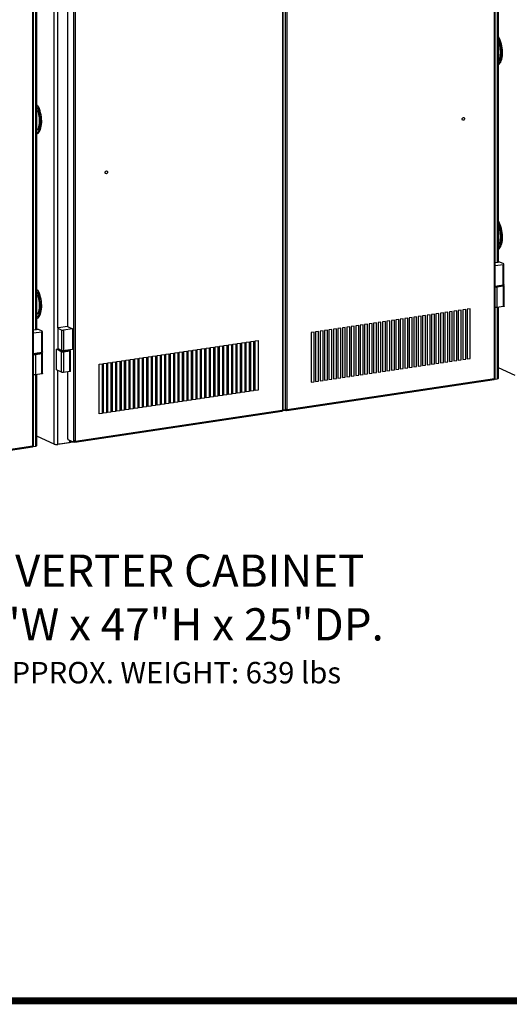
# Model space of a CAD drawing. Extents: x 0.2 to 10.8, y 0.2 to 8.3.
# Drawn here: x 3 to 4.4, y 0.2 to 3.1 of the extents above; entities that cross this region are included whole.
import ezdxf

# ---------------------------------------------------------------- set-up
doc = ezdxf.new("R2010")
doc.units = 0
doc.header["$LTSCALE"] = 0.5
doc.header["$MEASUREMENT"] = 0
doc.layers.get('0').update_dxf_attribs({"linetype": 'CONTINUOUS'})
doc.styles.get("Standard").update_dxf_attribs({"font": 'romans.shx'})

# ---------------------------------------------------------------- blocks, each defined once
blk = doc.blocks.new('Z12')
at = {"color": 7, "linetype": 'Continuous'}
for p, q in [((2.6272, 1.1181), (2.6272, 3.3204)), ((2.629, 1.1189), (2.629, 3.3212)), ((2.0094, 3.2273), (2.0094, 1.0265)), ((2.0113, 1.0273), (2.0113, 3.2282)), ((2.0182, 1.0282), (2.0182, 3.2305)), ((2.0234, 1.0278), (2.0234, 3.2301)), ((1.4005, 3.1375), (1.4005, 0.9366)), ((1.4056, 3.1371), (1.4056, 0.9362)), ((1.3448, 0.9269), (1.3448, 3.1157)), ((2.6387, 1.457), (2.6387, 3.0964)), ((2.6348, 3.0959), (2.6348, 1.4564)), ((1.3555, 1.2651), (1.3555, 2.9122)), ((1.3836, 2.9089), (1.3836, 1.2692)), ((2.629, 1.4555), (2.6379, 1.4569)), ((2.629, 1.4467), (2.6527, 1.4502)), ((2.6541, 1.4515), (2.643, 1.4565)), ((2.6527, 1.3903), (2.6527, 1.4502)), ((2.6546, 1.3912), (2.6546, 1.451)), ((2.629, 1.3868), (2.6396, 1.3884)), ((2.6291, 1.3848), (2.629, 1.3848)), ((2.6291, 1.3249), (2.6291, 1.3848)), ((2.6343, 1.3844), (2.6535, 1.3873)), ((2.6343, 1.3844), (2.6343, 1.3245)), ((2.6396, 1.3884), (2.6476, 1.3896)), ((2.6476, 1.3896), (2.6527, 1.3903)), ((2.6505, 1.3893), (2.6505, 1.39)), ((2.6549, 1.3886), (2.6514, 1.3901)), ((2.6535, 1.3274), (2.6535, 1.3873)), ((2.6554, 1.3282), (2.6554, 1.3881)), ((2.5432, 1.3192), (2.5345, 1.3179)), ((2.5432, 1.1743), (2.5432, 1.3192)), ((2.5562, 1.3212), (2.5475, 1.3199)), ((2.5475, 1.3199), (2.5475, 1.175)), ((2.5562, 1.1763), (2.5562, 1.3212)), ((2.6291, 1.3249), (2.629, 1.3249)), ((2.6535, 1.3274), (2.6343, 1.3245)), ((2.6348, 1.3246), (2.6348, 1.1173)), ((2.6387, 1.1191), (2.6387, 1.3252)), ((2.3483, 1.2901), (2.3397, 1.2888)), ((2.3483, 1.1452), (2.3483, 1.2901)), ((2.3613, 1.292), (2.3527, 1.2908)), ((2.3527, 1.2908), (2.3527, 1.1459)), ((2.3613, 1.1472), (2.3613, 1.292)), ((2.3743, 1.294), (2.3657, 1.2927)), ((2.3657, 1.2927), (2.3657, 1.1478)), ((2.3743, 1.1491), (2.3743, 1.294)), ((2.3873, 1.2959), (2.3786, 1.2946)), ((2.3786, 1.2946), (2.3786, 1.1497)), ((2.3873, 1.151), (2.3873, 1.2959)), ((2.4003, 1.2979), (2.3916, 1.2966)), ((2.3916, 1.2966), (2.3916, 1.1517)), ((2.4003, 1.153), (2.4003, 1.2979)), ((2.4133, 1.2998), (2.4046, 1.2985)), ((2.4046, 1.2985), (2.4046, 1.1536)), ((2.4133, 1.1549), (2.4133, 1.2998)), ((2.4263, 1.3018), (2.4176, 1.3005)), ((2.4176, 1.3005), (2.4176, 1.1556)), ((2.4263, 1.1569), (2.4263, 1.3018)), ((2.4393, 1.3037), (2.4306, 1.3024)), ((2.4306, 1.3024), (2.4306, 1.1575)), ((2.4393, 1.1588), (2.4393, 1.3037)), ((2.4523, 1.3056), (2.4436, 1.3043)), ((2.4436, 1.3043), (2.4436, 1.1594)), ((2.4523, 1.1607), (2.4523, 1.3056)), ((2.4652, 1.3076), (2.4566, 1.3063)), ((2.4566, 1.3063), (2.4566, 1.1614)), ((2.4652, 1.1627), (2.4652, 1.3076)), ((2.4782, 1.3095), (2.4696, 1.3082)), ((2.4696, 1.3082), (2.4696, 1.1633)), ((2.4782, 1.1646), (2.4782, 1.3095)), ((2.4912, 1.3115), (2.4826, 1.3102)), ((2.4826, 1.3102), (2.4826, 1.1653)), ((2.4912, 1.1666), (2.4912, 1.3115)), ((2.5042, 1.3134), (2.4956, 1.3121)), ((2.4956, 1.3121), (2.4956, 1.1672)), ((2.5042, 1.1685), (2.5042, 1.3134)), ((2.5172, 1.3153), (2.5085, 1.314)), ((2.5085, 1.314), (2.5085, 1.1692)), ((2.5172, 1.1704), (2.5172, 1.3153)), ((2.5302, 1.3173), (2.5215, 1.316)), ((2.5215, 1.316), (2.5215, 1.1711)), ((2.5302, 1.1724), (2.5302, 1.3173)), ((2.5345, 1.3179), (2.5345, 1.173)), ((1.3547, 1.2646), (1.3547, 1.2047)), ((1.3552, 1.2641), (1.3663, 1.2591)), ((1.3552, 1.2641), (1.3552, 1.2042)), ((1.3832, 1.2694), (1.3566, 1.2654)), ((1.3981, 1.2627), (1.3714, 1.2587)), ((1.3832, 1.2694), (1.3981, 1.2627)), ((1.3981, 1.2627), (1.3981, 1.2028)), ((2.1665, 1.2629), (2.1578, 1.2616)), ((2.1578, 1.2616), (2.1578, 1.1167)), ((2.1665, 1.118), (2.1665, 1.2629)), ((2.1795, 1.2649), (2.1708, 1.2636)), ((2.1708, 1.2636), (2.1708, 1.1187)), ((2.1795, 1.12), (2.1795, 1.2649)), ((2.1924, 1.2668), (2.1838, 1.2655)), ((2.1838, 1.2655), (2.1838, 1.1206)), ((2.1924, 1.1219), (2.1924, 1.2668)), ((2.2054, 1.2688), (2.1968, 1.2675)), ((2.1968, 1.2675), (2.1968, 1.1226)), ((2.2054, 1.1239), (2.2054, 1.2688)), ((2.2184, 1.2707), (2.2098, 1.2694)), ((2.2098, 1.2694), (2.2098, 1.1245)), ((2.2184, 1.1258), (2.2184, 1.2707)), ((2.2314, 1.2726), (2.2228, 1.2713)), ((2.2228, 1.2713), (2.2228, 1.1265)), ((2.2314, 1.1277), (2.2314, 1.2726)), ((2.2444, 1.2746), (2.2358, 1.2733)), ((2.2358, 1.2733), (2.2358, 1.1284)), ((2.2444, 1.1297), (2.2444, 1.2746)), ((2.2574, 1.2765), (2.2487, 1.2752)), ((2.2487, 1.2752), (2.2487, 1.1303)), ((2.2574, 1.1316), (2.2574, 1.2765)), ((2.2704, 1.2785), (2.2617, 1.2772)), ((2.2617, 1.2772), (2.2617, 1.1323)), ((2.2704, 1.1336), (2.2704, 1.2785)), ((2.2834, 1.2804), (2.2747, 1.2791)), ((2.2747, 1.2791), (2.2747, 1.1342)), ((2.2834, 1.1355), (2.2834, 1.2804)), ((2.2964, 1.2823), (2.2877, 1.281)), ((2.2877, 1.281), (2.2877, 1.1362)), ((2.2964, 1.1375), (2.2964, 1.2823)), ((2.3094, 1.2843), (2.3007, 1.283)), ((2.3007, 1.283), (2.3007, 1.1381)), ((2.3094, 1.1394), (2.3094, 1.2843)), ((2.3224, 1.2862), (2.3137, 1.2849)), ((2.3137, 1.2849), (2.3137, 1.14)), ((2.3224, 1.1413), (2.3224, 1.2862)), ((2.3353, 1.2882), (2.3267, 1.2869)), ((2.3267, 1.2869), (2.3267, 1.142)), ((2.3353, 1.1433), (2.3353, 1.2882)), ((2.3397, 1.2888), (2.3397, 1.1439)), ((1.3663, 1.1992), (1.3663, 1.2591)), ((1.3714, 1.2587), (1.3714, 1.1989)), ((2.1015, 1.2532), (2.0929, 1.2519)), ((2.0929, 1.2519), (2.0929, 1.107)), ((2.1015, 1.1083), (2.1015, 1.2532)), ((2.1145, 1.2552), (2.1058, 1.2539)), ((2.1058, 1.2539), (2.1058, 1.109)), ((2.1145, 1.1103), (2.1145, 1.2552)), ((2.1275, 1.2571), (2.1188, 1.2558)), ((2.1188, 1.2558), (2.1188, 1.1109)), ((2.1275, 1.1122), (2.1275, 1.2571)), ((2.1405, 1.259), (2.1318, 1.2578)), ((2.1318, 1.2578), (2.1318, 1.1129)), ((2.1405, 1.1142), (2.1405, 1.259)), ((2.1535, 1.261), (2.1448, 1.2597)), ((2.1448, 1.2597), (2.1448, 1.1148)), ((2.1535, 1.1161), (2.1535, 1.261)), ((1.3577, 1.2031), (1.3552, 1.2042)), ((1.3555, 1.2036), (1.3555, 1.2041)), ((1.7739, 1.2043), (1.7826, 1.2056)), ((1.7739, 1.0594), (1.7739, 1.2043)), ((1.7826, 1.2056), (1.7826, 1.0607)), ((1.7869, 1.2062), (1.7955, 1.2075)), ((1.7869, 1.0613), (1.7869, 1.2062)), ((1.7955, 1.2075), (1.7955, 1.0626)), ((1.7999, 1.2081), (1.8085, 1.2094)), ((1.7999, 1.0633), (1.7999, 1.2081)), ((1.8085, 1.2094), (1.8085, 1.0646)), ((1.8129, 1.2101), (1.8215, 1.2114)), ((1.8129, 1.0652), (1.8129, 1.2101)), ((1.8215, 1.2114), (1.8215, 1.0665)), ((1.8259, 1.212), (1.8345, 1.2133)), ((1.8259, 1.0671), (1.8259, 1.212)), ((1.8345, 1.2133), (1.8345, 1.0684)), ((1.8389, 1.214), (1.8475, 1.2153)), ((1.8389, 1.0691), (1.8389, 1.214)), ((1.8475, 1.2153), (1.8475, 1.0704)), ((1.8518, 1.2159), (1.8605, 1.2172)), ((1.8518, 1.071), (1.8518, 1.2159)), ((1.8605, 1.2172), (1.8605, 1.0723)), ((1.8648, 1.2179), (1.8735, 1.2191)), ((1.8648, 1.073), (1.8648, 1.2179)), ((1.8735, 1.2191), (1.8735, 1.0743)), ((1.8778, 1.2198), (1.8865, 1.2211)), ((1.8778, 1.0749), (1.8778, 1.2198)), ((1.8865, 1.2211), (1.8865, 1.0762)), ((1.8908, 1.2217), (1.8995, 1.223)), ((1.8908, 1.0768), (1.8908, 1.2217)), ((1.8995, 1.223), (1.8995, 1.0781)), ((1.9038, 1.2237), (1.9125, 1.225)), ((1.9038, 1.0788), (1.9038, 1.2237)), ((1.9125, 1.225), (1.9125, 1.0801)), ((1.9168, 1.2256), (1.9255, 1.2269)), ((1.9168, 1.0807), (1.9168, 1.2256)), ((1.9255, 1.2269), (1.9255, 1.082)), ((1.9298, 1.2276), (1.9384, 1.2289)), ((1.9298, 1.0827), (1.9298, 1.2276)), ((1.9384, 1.2289), (1.9384, 1.084)), ((1.3507, 1.2029), (1.3562, 1.2037)), ((1.3661, 1.196), (1.3507, 1.2029)), ((1.3507, 1.143), (1.3507, 1.2029)), ((1.3608, 1.2017), (1.3577, 1.2031)), ((1.3589, 1.2023), (1.3589, 1.2006)), ((1.3638, 1.2003), (1.3608, 1.2017)), ((1.3663, 1.1992), (1.3638, 1.2003)), ((1.3661, 1.1361), (1.3661, 1.196)), ((1.3712, 1.1957), (1.3905, 1.1985)), ((1.3712, 1.1957), (1.3712, 1.1358)), ((1.3766, 1.1996), (1.3714, 1.1989)), ((1.3846, 1.2008), (1.3766, 1.1996)), ((1.3981, 1.2028), (1.3846, 1.2008)), ((1.3875, 1.2006), (1.3875, 1.2013)), ((1.3918, 1.1999), (1.3884, 1.2014)), ((1.3905, 1.1387), (1.3905, 1.1985)), ((1.3923, 1.1395), (1.3923, 1.1994)), ((1.579, 1.1751), (1.5877, 1.1764)), ((1.5877, 1.1764), (1.5877, 1.0316)), ((1.592, 1.1771), (1.6007, 1.1784)), ((1.592, 1.0322), (1.592, 1.1771)), ((1.6007, 1.1784), (1.6007, 1.0335)), ((1.605, 1.179), (1.6137, 1.1803)), ((1.605, 1.0341), (1.605, 1.179)), ((1.6137, 1.1803), (1.6137, 1.0354)), ((1.618, 1.181), (1.6267, 1.1823)), ((1.618, 1.0361), (1.618, 1.181)), ((1.6267, 1.1823), (1.6267, 1.0374)), ((1.631, 1.1829), (1.6397, 1.1842)), ((1.631, 1.038), (1.631, 1.1829)), ((1.6397, 1.1842), (1.6397, 1.0393)), ((1.644, 1.1849), (1.6527, 1.1861)), ((1.644, 1.04), (1.644, 1.1849)), ((1.6527, 1.1861), (1.6527, 1.0413)), ((1.657, 1.1868), (1.6656, 1.1881)), ((1.657, 1.0419), (1.657, 1.1868)), ((1.6656, 1.1881), (1.6656, 1.0432)), ((1.67, 1.1887), (1.6786, 1.19)), ((1.67, 1.0438), (1.67, 1.1887)), ((1.6786, 1.19), (1.6786, 1.0451)), ((1.683, 1.1907), (1.6916, 1.192)), ((1.683, 1.0458), (1.683, 1.1907)), ((1.6916, 1.192), (1.6916, 1.0471)), ((1.696, 1.1926), (1.7046, 1.1939)), ((1.696, 1.0477), (1.696, 1.1926)), ((1.7046, 1.1939), (1.7046, 1.049)), ((1.7089, 1.1946), (1.7176, 1.1959)), ((1.7089, 1.0497), (1.7089, 1.1946)), ((1.7176, 1.1959), (1.7176, 1.051)), ((1.7219, 1.1965), (1.7306, 1.1978)), ((1.7219, 1.0516), (1.7219, 1.1965)), ((1.7306, 1.1978), (1.7306, 1.0529)), ((1.7349, 1.1984), (1.7436, 1.1997)), ((1.7349, 1.0536), (1.7349, 1.1984)), ((1.7436, 1.1997), (1.7436, 1.0548)), ((1.7479, 1.2004), (1.7566, 1.2017)), ((1.7479, 1.0555), (1.7479, 1.2004)), ((1.7566, 1.2017), (1.7566, 1.0568)), ((1.7609, 1.2023), (1.7696, 1.2036)), ((1.7609, 1.0574), (1.7609, 1.2023)), ((1.7696, 1.2036), (1.7696, 1.0587)), ((2.5475, 1.175), (2.5562, 1.1763)), ((1.4751, 1.1596), (1.4838, 1.1609)), ((1.4751, 1.0147), (1.4751, 1.1596)), ((1.4838, 1.1609), (1.4838, 1.016)), ((1.4881, 1.1616), (1.4968, 1.1629)), ((1.4881, 1.0167), (1.4881, 1.1616)), ((1.4968, 1.1629), (1.4968, 1.018)), ((1.5011, 1.1635), (1.5098, 1.1648)), ((1.5011, 1.0186), (1.5011, 1.1635)), ((1.5098, 1.1648), (1.5098, 1.0199)), ((1.5141, 1.1654), (1.5228, 1.1667)), ((1.5141, 1.0206), (1.5141, 1.1654)), ((1.5228, 1.1667), (1.5228, 1.0218)), ((1.5271, 1.1674), (1.5357, 1.1687)), ((1.5271, 1.0225), (1.5271, 1.1674)), ((1.5357, 1.1687), (1.5357, 1.0238)), ((1.5401, 1.1693), (1.5487, 1.1706)), ((1.5401, 1.0244), (1.5401, 1.1693)), ((1.5487, 1.1706), (1.5487, 1.0257)), ((1.5531, 1.1713), (1.5617, 1.1726)), ((1.5531, 1.0264), (1.5531, 1.1713)), ((1.5617, 1.1726), (1.5617, 1.0277)), ((1.5661, 1.1732), (1.5747, 1.1745)), ((1.5661, 1.0283), (1.5661, 1.1732)), ((1.5747, 1.1745), (1.5747, 1.0296)), ((1.579, 1.0303), (1.579, 1.1751)), ((2.3527, 1.1459), (2.3613, 1.1472)), ((2.3657, 1.1478), (2.3743, 1.1491)), ((2.3786, 1.1497), (2.3873, 1.151)), ((2.3916, 1.1517), (2.4003, 1.153)), ((2.4046, 1.1536), (2.4133, 1.1549)), ((2.4176, 1.1556), (2.4263, 1.1569)), ((2.4306, 1.1575), (2.4393, 1.1588)), ((2.4436, 1.1594), (2.4523, 1.1607)), ((2.4566, 1.1614), (2.4652, 1.1627)), ((2.4696, 1.1633), (2.4782, 1.1646)), ((2.4826, 1.1653), (2.4912, 1.1666)), ((2.4956, 1.1672), (2.5042, 1.1685)), ((2.5085, 1.1692), (2.5172, 1.1704)), ((2.5215, 1.1711), (2.5302, 1.1724)), ((2.5345, 1.173), (2.5432, 1.1743)), ((1.3661, 1.1361), (1.3507, 1.143)), ((1.3555, 0.9262), (1.3555, 1.1409)), ((1.3905, 1.1387), (1.3712, 1.1358)), ((1.3836, 1.1376), (1.3836, 0.9434)), ((2.0234, 1.0278), (2.6272, 1.1181)), ((2.1578, 1.1167), (2.1665, 1.118)), ((2.1708, 1.1187), (2.1795, 1.12)), ((2.1838, 1.1206), (2.1924, 1.1219)), ((2.1968, 1.1226), (2.2054, 1.1239)), ((2.2098, 1.1245), (2.2184, 1.1258)), ((2.2228, 1.1265), (2.2314, 1.1277)), ((2.2358, 1.1284), (2.2444, 1.1297)), ((2.2487, 1.1303), (2.2574, 1.1316)), ((2.2617, 1.1323), (2.2704, 1.1336)), ((2.2747, 1.1342), (2.2834, 1.1355)), ((2.2877, 1.1362), (2.2964, 1.1375)), ((2.3007, 1.1381), (2.3094, 1.1394)), ((2.3137, 1.14), (2.3224, 1.1413)), ((2.3267, 1.142), (2.3353, 1.1433)), ((2.3397, 1.1439), (2.3483, 1.1452)), ((2.6285, 1.1158), (2.6285, 1.1184)), ((2.022, 1.025), (2.6258, 1.1152)), ((2.0929, 1.107), (2.1015, 1.1083)), ((2.1058, 1.109), (2.1145, 1.1103)), ((2.1188, 1.1109), (2.1275, 1.1122)), ((2.1318, 1.1129), (2.1405, 1.1142)), ((2.1448, 1.1148), (2.1535, 1.1161)), ((2.6285, 1.1158), (2.6263, 1.1154)), ((2.6285, 1.1164), (2.6348, 1.1173)), ((1.7826, 1.0607), (1.7739, 1.0594)), ((1.7955, 1.0626), (1.7869, 1.0613)), ((1.8085, 1.0646), (1.7999, 1.0633)), ((1.8215, 1.0665), (1.8129, 1.0652)), ((1.8345, 1.0684), (1.8259, 1.0671)), ((1.8475, 1.0704), (1.8389, 1.0691)), ((1.8605, 1.0723), (1.8518, 1.071)), ((1.8735, 1.0743), (1.8648, 1.073)), ((1.8865, 1.0762), (1.8778, 1.0749)), ((1.8995, 1.0781), (1.8908, 1.0768)), ((1.9125, 1.0801), (1.9038, 1.0788)), ((1.9255, 1.082), (1.9168, 1.0807)), ((1.9384, 1.084), (1.9298, 1.0827)), ((1.6007, 1.0335), (1.592, 1.0322)), ((1.6137, 1.0354), (1.605, 1.0341)), ((1.6267, 1.0374), (1.618, 1.0361)), ((1.6397, 1.0393), (1.631, 1.038)), ((1.6527, 1.0413), (1.644, 1.04)), ((1.6656, 1.0432), (1.657, 1.0419)), ((1.6786, 1.0451), (1.67, 1.0438)), ((1.6916, 1.0471), (1.683, 1.0458)), ((1.7046, 1.049), (1.696, 1.0477)), ((1.7176, 1.051), (1.7089, 1.0497)), ((1.7306, 1.0529), (1.7219, 1.0516)), ((1.7436, 1.0548), (1.7349, 1.0536)), ((1.7566, 1.0568), (1.7479, 1.0555)), ((1.7696, 1.0587), (1.7609, 1.0574)), ((1.405, 0.9328), (2.0074, 1.0228)), ((1.4063, 0.9356), (2.0088, 1.0257)), ((1.4838, 1.016), (1.4751, 1.0147)), ((1.4968, 1.018), (1.4881, 1.0167)), ((1.5098, 1.0199), (1.5011, 1.0186)), ((1.5228, 1.0218), (1.5141, 1.0206)), ((1.5357, 1.0238), (1.5271, 1.0225)), ((1.5487, 1.0257), (1.5401, 1.0244)), ((1.5617, 1.0277), (1.5531, 1.0264)), ((1.5747, 1.0296), (1.5661, 1.0283)), ((1.5877, 1.0316), (1.579, 1.0303)), ((2.008, 1.0231), (2.0082, 1.0231)), ((2.0108, 1.0235), (2.0082, 1.0231)), ((2.0082, 1.0231), (2.0082, 1.0233)), ((2.0088, 1.0264), (2.0094, 1.0265)), ((2.0088, 1.0264), (2.0088, 1.0257)), ((2.0108, 1.0235), (2.0108, 1.0268)), ((2.0152, 1.0259), (2.0108, 1.0252)), ((2.0175, 1.0249), (2.0108, 1.0239)), ((2.0113, 1.0277), (2.0182, 1.0246)), ((2.0182, 1.0246), (2.0182, 1.0282)), ((2.0208, 1.025), (2.0182, 1.0246)), ((2.0208, 1.025), (2.0208, 1.0277)), ((2.0215, 1.025), (2.0208, 1.0253)), ((1.3448, 0.9269), (1.2962, 0.9487)), ((1.3886, 0.9311), (1.3555, 0.9262)), ((1.4, 0.9325), (1.3598, 0.9264)), ((1.3598, 0.9268), (1.3598, 0.9264)), ((1.4005, 0.9323), (1.3855, 0.939)), ((1.3886, 0.9376), (1.3886, 0.9311)), ((1.3975, 0.9336), (1.3886, 0.9323)), ((1.4005, 0.9366), (1.4005, 0.9323)), ((1.4031, 0.9326), (1.4005, 0.9323)), ((1.4031, 0.9361), (1.4031, 0.9326)), ((1.4037, 0.9356), (1.4031, 0.9359)), ((1.4037, 0.9327), (1.4031, 0.933)), ((1.4033, 0.9329), (1.4031, 0.9329)), ((1.4044, 0.9357), (1.4037, 0.9356)), ((1.4037, 0.9356), (1.4037, 0.9327)), ((1.4044, 0.9328), (1.4037, 0.9327)), ((1.4046, 0.9358), (1.4044, 0.9357)), ((1.4044, 0.9357), (1.4044, 0.9328)), ((1.4063, 0.9363), (1.4056, 0.9362)), ((1.4063, 0.9356), (1.4063, 0.9363))]:
    blk.add_line(p, q, dxfattribs=at)
at = {"color": 7, "linetype": 'Continuous', "flags": 128}
for points in [[(1.2962, 1.8313), (1.2983, 1.833), (1.3005, 1.8358), (1.3025, 1.8391), (1.3042, 1.843), (1.3057, 1.8473), (1.3068, 1.8522), (1.3075, 1.8573), (1.308, 1.8628), (1.3081, 1.8685), (1.3078, 1.8743), (1.3072, 1.8802), (1.3063, 1.886), (1.305, 1.8917), (1.3034, 1.8973), (1.3015, 1.9026), (1.2994, 1.9075), (1.2971, 1.912), (1.2962, 1.9134)], [(1.2962, 1.834), (1.2973, 1.8353), (1.2993, 1.8386), (1.301, 1.8425), (1.3024, 1.8469), (1.3035, 1.8517), (1.3043, 1.8568), (1.3047, 1.8623), (1.3048, 1.868), (1.3046, 1.8738), (1.304, 1.8797), (1.303, 1.8855), (1.3017, 1.8913), (1.3001, 1.8968), (1.2983, 1.9021), (1.2962, 1.9069)], [(1.2962, 1.8425), (1.2967, 1.8433), (1.2983, 1.8468), (1.2996, 1.8509), (1.3006, 1.8554), (1.3013, 1.8602), (1.3017, 1.8653), (1.3017, 1.8706), (1.3013, 1.876), (1.3006, 1.8815), (1.2996, 1.8869), (1.2983, 1.8921), (1.2967, 1.8971), (1.2962, 1.8984)], [(2.5363, 1.8775), (2.5377, 1.8774), (2.5388, 1.8768), (2.5396, 1.8756), (2.5399, 1.8741), (2.5396, 1.8726), (2.5388, 1.8712), (2.5377, 1.8702), (2.5363, 1.8697), (2.535, 1.8698), (2.5339, 1.8704), (2.5331, 1.8716), (2.5328, 1.8731), (2.5331, 1.8746), (2.5339, 1.876), (2.535, 1.877), (2.5363, 1.8775)], [(1.4964, 1.7143), (1.4951, 1.7144), (1.4939, 1.7151), (1.4932, 1.7162), (1.4929, 1.7177), (1.4932, 1.7192), (1.4939, 1.7206), (1.4951, 1.7216), (1.4964, 1.7221), (1.4978, 1.722), (1.4989, 1.7214), (1.4997, 1.7202), (1.5, 1.7187), (1.4997, 1.7172), (1.4989, 1.7158), (1.4978, 1.7148), (1.4964, 1.7143)], [(2.643, 1.4565), (2.6426, 1.4567), (2.642, 1.4568), (2.6414, 1.4569), (2.6407, 1.457), (2.64, 1.457), (2.6393, 1.457), (2.6385, 1.4569), (2.6379, 1.4569)], [(2.6527, 1.4502), (2.6533, 1.4503), (2.6538, 1.4505), (2.6542, 1.4506), (2.6545, 1.4508), (2.6546, 1.451), (2.6546, 1.4512), (2.6544, 1.4514), (2.6541, 1.4515)], [(1.2962, 1.294), (1.2983, 1.2958), (1.3005, 1.2985), (1.3025, 1.3018), (1.3042, 1.3057), (1.3057, 1.3101), (1.3068, 1.3149), (1.3075, 1.32), (1.308, 1.3255), (1.3081, 1.3312), (1.3078, 1.337), (1.3072, 1.3429), (1.3063, 1.3487), (1.305, 1.3544), (1.3034, 1.36), (1.3015, 1.3653), (1.2994, 1.3702), (1.2971, 1.3747), (1.2962, 1.3761)], [(2.6505, 1.3893), (2.6503, 1.3887), (2.6495, 1.3879), (2.648, 1.3872), (2.6459, 1.3866), (2.6433, 1.3861), (2.6404, 1.3858), (2.6372, 1.3856), (2.634, 1.3856), (2.6309, 1.3858), (2.629, 1.3861)], [(2.6291, 1.3848), (2.6296, 1.3846), (2.6301, 1.3845), (2.6307, 1.3844), (2.6314, 1.3843), (2.6321, 1.3843), (2.6329, 1.3843), (2.6336, 1.3843), (2.6343, 1.3844)], [(2.6546, 1.3912), (2.6546, 1.3911), (2.6545, 1.3909), (2.6542, 1.3907), (2.6538, 1.3906), (2.6533, 1.3904), (2.6527, 1.3903)], [(2.6535, 1.3873), (2.6541, 1.3874), (2.6546, 1.3875), (2.655, 1.3877), (2.6552, 1.3879), (2.6553, 1.388), (2.6553, 1.3882), (2.6552, 1.3884), (2.6549, 1.3886)], [(1.2962, 1.2967), (1.2973, 1.298), (1.2993, 1.3013), (1.301, 1.3052), (1.3024, 1.3096), (1.3035, 1.3144), (1.3043, 1.3195), (1.3047, 1.325), (1.3048, 1.3307), (1.3046, 1.3365), (1.304, 1.3424), (1.303, 1.3482), (1.3017, 1.354), (1.3001, 1.3595), (1.2983, 1.3648), (1.2962, 1.3696)], [(1.2962, 1.3052), (1.2967, 1.306), (1.2983, 1.3095), (1.2996, 1.3136), (1.3006, 1.3181), (1.3013, 1.3229), (1.3017, 1.328), (1.3017, 1.3333), (1.3013, 1.3387), (1.3006, 1.3442), (1.2996, 1.3496), (1.2983, 1.3548), (1.2967, 1.3598), (1.2962, 1.3611)], [(2.6343, 1.3245), (2.6336, 1.3244), (2.6329, 1.3244), (2.6321, 1.3244), (2.6314, 1.3244), (2.6307, 1.3245), (2.6301, 1.3246), (2.6296, 1.3247), (2.6291, 1.3249)], [(2.6554, 1.3282), (2.6553, 1.3282), (2.6552, 1.328), (2.655, 1.3278), (2.6546, 1.3276), (2.6541, 1.3275), (2.6535, 1.3274)], [(1.3566, 1.2654), (1.356, 1.2653), (1.3555, 1.2652), (1.3551, 1.265), (1.3548, 1.2648), (1.3547, 1.2646), (1.3548, 1.2644), (1.3549, 1.2642), (1.3552, 1.2641)], [(1.3663, 1.2591), (1.3667, 1.2589), (1.3673, 1.2588), (1.3679, 1.2587), (1.3686, 1.2586), (1.3693, 1.2586), (1.3701, 1.2586), (1.3708, 1.2587), (1.3714, 1.2587)], [(1.3552, 1.2042), (1.3549, 1.2044), (1.3548, 1.2045), (1.3547, 1.2047)], [(1.3586, 1.2027), (1.3586, 1.2026), (1.3588, 1.2024)], [(1.3589, 1.2024), (1.3589, 1.2024), (1.3589, 1.2024)], [(1.3875, 1.2006), (1.3873, 1.2), (1.3865, 1.1992), (1.385, 1.1985), (1.3829, 1.1978), (1.3803, 1.1974), (1.3774, 1.197), (1.3742, 1.1969), (1.371, 1.1969), (1.3679, 1.1971), (1.3651, 1.1975), (1.3627, 1.198), (1.3608, 1.1987), (1.3595, 1.1995), (1.3589, 1.2003), (1.3589, 1.2006)], [(1.3661, 1.196), (1.3665, 1.1959), (1.3671, 1.1957), (1.3677, 1.1956), (1.3684, 1.1956), (1.3691, 1.1955), (1.3699, 1.1955), (1.3706, 1.1956), (1.3712, 1.1957)], [(1.3714, 1.1989), (1.3708, 1.1988), (1.3701, 1.1987), (1.3693, 1.1987), (1.3686, 1.1988), (1.3679, 1.1988), (1.3673, 1.1989), (1.3667, 1.1991), (1.3663, 1.1992)], [(1.3905, 1.1985), (1.3911, 1.1987), (1.3916, 1.1988), (1.392, 1.199), (1.3922, 1.1991), (1.3923, 1.1993), (1.3923, 1.1995), (1.3921, 1.1997), (1.3918, 1.1999)], [(1.3712, 1.1358), (1.3706, 1.1357), (1.3699, 1.1357), (1.3691, 1.1357), (1.3684, 1.1357), (1.3677, 1.1358), (1.3671, 1.1359), (1.3665, 1.136), (1.3661, 1.1361)], [(1.3923, 1.1395), (1.3923, 1.1394), (1.3922, 1.1392), (1.392, 1.1391), (1.3916, 1.1389), (1.3911, 1.1388), (1.3905, 1.1387)], [(2.6272, 1.1181), (2.6271, 1.1174), (2.627, 1.1167), (2.6268, 1.1162), (2.6266, 1.1157), (2.6263, 1.1154), (2.626, 1.1152), (2.6258, 1.1152)], [(2.629, 1.1189), (2.629, 1.1188), (2.6289, 1.1186), (2.6286, 1.1185), (2.6283, 1.1183), (2.6277, 1.1182), (2.6272, 1.1181)], [(2.6348, 1.1173), (2.636, 1.1176), (2.637, 1.1178), (2.6379, 1.1182), (2.6384, 1.1185), (2.6386, 1.1189), (2.6387, 1.1191)], [(2.0088, 1.0257), (2.0087, 1.025), (2.0086, 1.0243), (2.0084, 1.0238), (2.0082, 1.0233), (2.0079, 1.023), (2.0076, 1.0228), (2.0074, 1.0228)], [(2.0113, 1.0273), (2.0113, 1.0272), (2.0112, 1.0271), (2.0109, 1.0269), (2.0105, 1.0267), (2.01, 1.0266), (2.0094, 1.0265)], [(2.0234, 1.0278), (2.0227, 1.0278), (2.022, 1.0277), (2.0212, 1.0277), (2.0205, 1.0277), (2.0198, 1.0278), (2.0192, 1.0279), (2.0187, 1.028), (2.0182, 1.0282)], [(2.0215, 1.025), (2.0218, 1.025), (2.0222, 1.025), (2.0225, 1.0252), (2.0228, 1.0255), (2.023, 1.026), (2.0232, 1.0265), (2.0233, 1.0271), (2.0234, 1.0278)], [(1.3448, 0.9269), (1.3457, 0.9266), (1.3468, 0.9263), (1.3481, 0.9261), (1.3495, 0.926), (1.3511, 0.9259), (1.3526, 0.9259), (1.3541, 0.926), (1.3555, 0.9262)], [(1.3598, 0.9264), (1.3589, 0.9264), (1.3581, 0.9265)], [(1.3836, 0.9434), (1.3837, 0.9427), (1.3838, 0.942), (1.3839, 0.9413), (1.3842, 0.9406), (1.3845, 0.9401), (1.3848, 0.9396), (1.3851, 0.9392), (1.3855, 0.939)], [(1.4056, 0.9362), (1.405, 0.9362), (1.4042, 0.9361), (1.4035, 0.9361), (1.4028, 0.9362), (1.4021, 0.9362), (1.4015, 0.9363), (1.4009, 0.9364), (1.4005, 0.9366)], [(1.4048, 0.9362), (1.4047, 0.936), (1.4047, 0.9359), (1.4047, 0.9358), (1.4046, 0.9358), (1.4045, 0.9357), (1.4045, 0.9357), (1.4044, 0.9357)], [(1.4063, 0.9356), (1.4062, 0.9349), (1.4061, 0.9343), (1.406, 0.9338), (1.4057, 0.9333), (1.4054, 0.933), (1.4051, 0.9328), (1.4048, 0.9327), (1.4044, 0.9328)]]:
    blk.add_lwpolyline(points, dxfattribs=at)
blk = doc.blocks.new('Z11')
at = {"color": 7, "linetype": 'Continuous'}
blk.add_line((-0.3127, 1.127), (-0.3613, 1.1487), dxfattribs=at)
at = {"color": 7, "linetype": 'Continuous', "flags": 128}
for points in [[(-0.3613, 2.0314), (-0.3593, 2.0331), (-0.357, 2.0358), (-0.355, 2.0392), (-0.3533, 2.043), (-0.3519, 2.0474), (-0.3507, 2.0522), (-0.35, 2.0574), (-0.3495, 2.0628), (-0.3494, 2.0685), (-0.3497, 2.0743), (-0.3503, 2.0802), (-0.3513, 2.0861), (-0.3525, 2.0918), (-0.3541, 2.0973), (-0.356, 2.1026), (-0.3581, 2.1076), (-0.3605, 2.1121), (-0.3613, 2.1134)], [(-0.3613, 2.0341), (-0.3603, 2.0354), (-0.3583, 2.0387), (-0.3565, 2.0426), (-0.3551, 2.0469), (-0.354, 2.0517), (-0.3532, 2.0569), (-0.3528, 2.0624), (-0.3527, 2.068), (-0.3529, 2.0739), (-0.3536, 2.0797), (-0.3545, 2.0856), (-0.3558, 2.0913), (-0.3574, 2.0969), (-0.3592, 2.1021), (-0.3613, 2.107)], [(-0.3613, 2.0425), (-0.3608, 2.0433), (-0.3592, 2.0469), (-0.3579, 2.0509), (-0.3569, 2.0554), (-0.3562, 2.0603), (-0.3558, 2.0654), (-0.3558, 2.0707), (-0.3562, 2.0761), (-0.3569, 2.0815), (-0.3579, 2.0869), (-0.3592, 2.0922), (-0.3608, 2.0972), (-0.3613, 2.0984)], [(-0.3613, 1.4941), (-0.3593, 1.4958), (-0.357, 1.4985), (-0.355, 1.5019), (-0.3533, 1.5057), (-0.3519, 1.5101), (-0.3507, 1.5149), (-0.35, 1.5201), (-0.3495, 1.5255), (-0.3494, 1.5312), (-0.3497, 1.537), (-0.3503, 1.5429), (-0.3513, 1.5488), (-0.3525, 1.5545), (-0.3541, 1.5601), (-0.356, 1.5653), (-0.3581, 1.5703), (-0.3605, 1.5748), (-0.3613, 1.5761)], [(-0.3613, 1.4968), (-0.3603, 1.4981), (-0.3583, 1.5014), (-0.3565, 1.5053), (-0.3551, 1.5096), (-0.354, 1.5144), (-0.3532, 1.5196), (-0.3528, 1.5251), (-0.3527, 1.5307), (-0.3529, 1.5366), (-0.3536, 1.5424), (-0.3545, 1.5483), (-0.3558, 1.554), (-0.3574, 1.5596), (-0.3592, 1.5648), (-0.3613, 1.5697)], [(-0.3613, 1.5052), (-0.3608, 1.506), (-0.3592, 1.5096), (-0.3579, 1.5136), (-0.3569, 1.5181), (-0.3562, 1.523), (-0.3558, 1.5281), (-0.3558, 1.5334), (-0.3562, 1.5388), (-0.3569, 1.5442), (-0.3579, 1.5496), (-0.3592, 1.5549), (-0.3608, 1.5599), (-0.3613, 1.5611)]]:
    blk.add_lwpolyline(points, dxfattribs=at)
blk = doc.blocks.new('Z9')
at = {"color": 7, "linetype": 'Continuous'}
for p, q in [((1.2844, 0.9228), (1.2844, 3.1251)), ((1.2825, 0.9219), (1.2825, 3.1243)), ((1.2901, 2.8997), (1.2901, 1.2603)), ((1.294, 1.2608), (1.294, 2.9003)), ((1.2844, 1.2594), (1.2933, 1.2608)), ((1.2844, 1.2506), (1.3081, 1.2541)), ((1.3095, 1.2554), (1.2984, 1.2604)), ((1.3081, 1.1942), (1.3081, 1.2541)), ((1.31, 1.1951), (1.31, 1.2549)), ((1.2844, 1.1907), (1.295, 1.1922)), ((1.2845, 1.1886), (1.2844, 1.1887)), ((1.2845, 1.1288), (1.2845, 1.1886)), ((1.2896, 1.1883), (1.3089, 1.1912)), ((1.2896, 1.1883), (1.2896, 1.1284)), ((1.295, 1.1922), (1.303, 1.1934)), ((1.303, 1.1934), (1.3081, 1.1942)), ((1.3058, 1.1932), (1.3058, 1.1939)), ((1.3102, 1.1925), (1.3068, 1.194)), ((1.3089, 1.1313), (1.3089, 1.1912)), ((1.3107, 1.1321), (1.3107, 1.192)), ((1.2845, 1.1288), (1.2844, 1.1288)), ((1.3089, 1.1313), (1.2896, 1.1284)), ((1.2901, 1.1285), (1.2901, 0.9212)), ((1.294, 0.923), (1.294, 1.1291)), ((0.6774, 0.8289), (1.2812, 0.9191)), ((0.6787, 0.8317), (1.2825, 0.9219)), ((1.2839, 0.9197), (1.2817, 0.9193)), ((1.2839, 0.9197), (1.2839, 0.9223)), ((1.2839, 0.9203), (1.2901, 0.9212))]:
    blk.add_line(p, q, dxfattribs=at)
at = {"color": 7, "linetype": 'Continuous', "flags": 128}
for points in [[(1.2984, 1.2604), (1.298, 1.2606), (1.2974, 1.2607), (1.2968, 1.2608), (1.2961, 1.2609), (1.2954, 1.2609), (1.2946, 1.2609), (1.2939, 1.2608), (1.2933, 1.2608)], [(1.3081, 1.2541), (1.3087, 1.2542), (1.3092, 1.2543), (1.3096, 1.2545), (1.3099, 1.2547), (1.31, 1.2549), (1.3099, 1.2551), (1.3098, 1.2553), (1.3095, 1.2554)], [(1.3058, 1.1932), (1.3057, 1.1926), (1.3049, 1.1918), (1.3034, 1.1911), (1.3013, 1.1905), (1.2987, 1.19), (1.2958, 1.1896), (1.2926, 1.1895), (1.2894, 1.1895), (1.2863, 1.1897), (1.2844, 1.19)], [(1.2845, 1.1886), (1.2849, 1.1885), (1.2855, 1.1884), (1.2861, 1.1883), (1.2868, 1.1882), (1.2875, 1.1882), (1.2882, 1.1882), (1.289, 1.1882), (1.2896, 1.1883)], [(1.31, 1.1951), (1.31, 1.195), (1.3099, 1.1948), (1.3096, 1.1946), (1.3092, 1.1945), (1.3087, 1.1943), (1.3081, 1.1942)], [(1.3089, 1.1912), (1.3095, 1.1913), (1.31, 1.1914), (1.3103, 1.1916), (1.3106, 1.1918), (1.3107, 1.1919), (1.3107, 1.1921), (1.3105, 1.1923), (1.3102, 1.1925)], [(1.2896, 1.1284), (1.289, 1.1283), (1.2882, 1.1283), (1.2875, 1.1283), (1.2868, 1.1283), (1.2861, 1.1284), (1.2855, 1.1285), (1.2849, 1.1286), (1.2845, 1.1288)], [(1.3107, 1.1321), (1.3107, 1.1321), (1.3106, 1.1319), (1.3103, 1.1317), (1.31, 1.1315), (1.3095, 1.1314), (1.3089, 1.1313)], [(1.2825, 0.9219), (1.2825, 0.9213), (1.2824, 0.9206), (1.2822, 0.9201), (1.282, 0.9196), (1.2817, 0.9193), (1.2814, 0.9191), (1.2812, 0.9191)], [(1.2844, 0.9228), (1.2844, 0.9227), (1.2843, 0.9225), (1.284, 0.9224), (1.2836, 0.9222), (1.2831, 0.9221), (1.2825, 0.9219)], [(1.2901, 0.9212), (1.2914, 0.9214), (1.2924, 0.9217), (1.2932, 0.9221), (1.2938, 0.9224), (1.294, 0.9228), (1.294, 0.923)]]:
    blk.add_lwpolyline(points, dxfattribs=at)

msp = doc.modelspace()

# ---------------------------------------------------------------- linework, layer by layer
at = {"const_width": 0.02, "flags": 128}
msp.add_lwpolyline([(5.5, 0.2501), (0.25, 0.2501), (0.25, 8.2501), (10.75, 8.2501), (10.75, 0.2501), (5.5, 0.2501)], dxfattribs=at)

# ---------------------------------------------------------------- block references
for name, p in [('Z11', (4.7122, 0.9441)), ('Z12', (1.7122, 0.9441)), ('Z9', (1.7122, 0.9441))]:
    msp.add_blockref(name, p)

# ---------------------------------------------------------------- texts
at = {"insert": (3.3865, 1.362), "char_height": 0.0938, "width": 2.802, "attachment_point": 5}
msp.add_mtext('INVERTER CABINET\\P30"W x 47"H x 25"DP.\\P{\\H0.6663x;APPROX. WEIGHT: 639 lbs}', dxfattribs=at)

doc.saveas('drawing.dxf')
